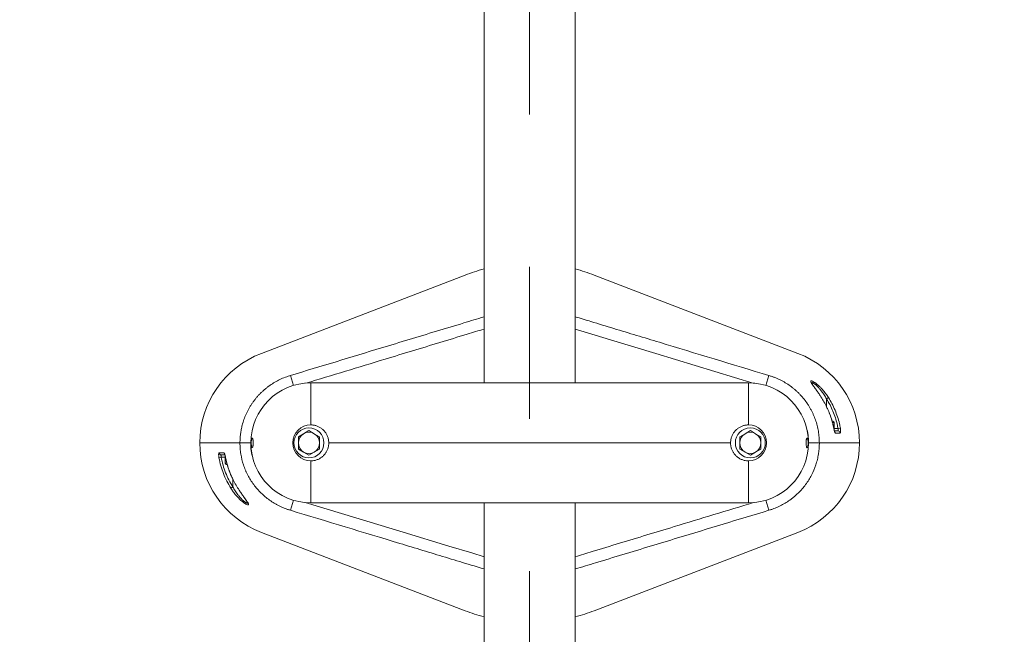
# Model space of a CAD drawing. Units: millimetres. Extents: x 0 to 420, y 0 to 297.
# Drawn here: x 110 to 151, y 83 to 109 of the extents above; entities that cross this region are included whole.
import ezdxf

# ---------------------------------------------------------------- set-up
doc = ezdxf.new("R2010")
doc.units = ezdxf.units.MM
doc.linetypes.add('CENTERX2', pattern=[20.32, 12.7, -2.54, 2.54, -2.54])
doc.layers.add('LAYER2', color=7, linetype='Continuous')
doc.styles.add('SLDTEXTSTYLE0', font='TXT', dxfattribs={"width": 0.75})
doc.dimstyles.new('SLDDIMSTYLE3', dxfattribs={"dimtxt": 3.5, "dimasz": 3.302, "dimexe": 0, "dimexo": 0.0625, "dimgap": 0.875, "dimtad": 2, "dimdec": 0, "dimlfac": 20, "dimrnd": 1e-09, "dimzin": 12, "dimdsep": 46, "dimtxsty": 'SLDTEXTSTYLE0', "dimsah": 1, "dimcen": 0.09, "dimadec": 0, "dimazin": 3, "dimtfac": 1, "dimtdec": 0, "dimtofl": 0, "dimtmove": 0, "dimatfit": 3, "dimfxl": 1, "dimfrac": 2, "dimtolj": 1, "dimtzin": 12, "dimarcsym": 0})

# ---------------------------------------------------------------- blocks, each defined once
blk = doc.blocks.new('_D_19')
at = {"layer": 'LAYER2', "transparency": 16777216}
for p, q in [((90.092, 66.929), (90.092, 156.818)), ((173.028, 138.702), (173.028, 156.818)), ((173.028, 155.818), (90.092, 155.818))]:
    blk.add_line(p, q, dxfattribs=at)
for points in [[(90.092, 155.818), (93.394, 155.31), (93.394, 156.326)], [(173.028, 155.818), (169.726, 156.326), (169.726, 155.31)]]:
    blk.add_solid(points, dxfattribs=at)
at = {"layer": 'LAYER2', "transparency": 16777216, "insert": (126.29, 160.33), "char_height": 3.5, "attachment_point": 1, "style": 'SLDTEXTSTYLE0'}
blk.add_mtext('1659', dxfattribs=at)
blk = doc.blocks.new('_D_21')
at = {"layer": 'LAYER2', "transparency": 16777216}
for p, q in [((121.478, 127.343), (78.554, 127.343)), ((79.554, 127.343), (79.554, 55.57)), ((90.442, 55.57), (78.554, 55.57))]:
    blk.add_line(p, q, dxfattribs=at)
for points in [[(79.554, 127.343), (79.046, 124.041), (80.062, 124.041)], [(79.554, 55.57), (80.062, 58.872), (79.046, 58.872)]]:
    blk.add_solid(points, dxfattribs=at)
at = {"layer": 'LAYER2', "transparency": 16777216, "insert": (75.042, 84.071), "char_height": 3.5, "attachment_point": 1, "rotation": 90, "style": 'SLDTEXTSTYLE0'}
blk.add_mtext('1435', dxfattribs=at)

msp = doc.modelspace()

# ---------------------------------------------------------------- linework, layer by layer
at = {"color": 7, "linetype": 'Continuous', "lineweight": 15}
for p, q in [((129.659982, 110.482282), (129.659982, 93.95633)), ((133.459982, 93.95633), (133.459982, 110.482282)), ((128.867675, 98.456435), (120.374085, 95.18972)), ((142.74588, 95.18972), (134.25229, 98.456435)), ((121.550495, 94.255414), (121.588656, 94.267019)), ((141.531305, 94.26702), (141.56947, 94.255414)), ((122.434982, 93.95633), (122.434982, 92.20633)), ((122.434982, 93.95633), (140.684982, 93.95633)), ((140.684982, 93.95633), (140.684982, 92.20633)), ((143.934982, 93.292791), (144.018069, 93.345587)), ((144.026189, 92.768028), (143.990395, 92.848542)), ((122.359983, 91.96806), (122.138358, 91.840104)), ((122.581608, 91.840104), (122.359983, 91.96806)), ((140.759982, 91.96806), (140.538357, 91.840104)), ((140.981607, 91.840104), (140.759982, 91.96806)), ((144.174296, 92.35633), (144.209982, 92.35633)), ((144.259982, 91.974366), (144.259982, 92.30633)), ((144.265374, 91.95633), (144.407657, 91.95633)), ((144.512888, 92.07355), (144.416133, 92.05633)), ((122.138358, 91.840104), (121.916733, 91.712149)), ((122.803233, 91.712149), (122.581608, 91.840104)), ((140.538357, 91.840104), (140.316732, 91.712149)), ((141.203232, 91.712149), (140.981607, 91.840104)), ((119.482954, 91.45633), (117.809977, 91.45633)), ((117.809982, 91.45633), (119.482954, 91.45633)), ((119.482954, 91.45633), (119.93062, 91.45633)), ((119.93062, 91.45633), (119.934982, 91.45633)), ((121.916733, 91.200328), (122.138358, 91.072373)), ((122.581608, 91.072373), (122.803233, 91.200328)), ((139.934982, 91.45633), (123.184982, 91.45633)), ((140.316732, 91.200328), (140.538357, 91.072373)), ((140.981607, 91.072373), (141.203232, 91.200328)), ((143.184982, 91.45633), (143.189344, 91.45633)), ((143.189344, 91.45633), (143.637011, 91.45633)), ((143.637011, 91.45633), (145.309987, 91.45633)), ((145.309982, 91.45633), (143.637011, 91.45633)), ((118.607076, 90.83911), (118.703832, 90.85633)), ((118.85459, 90.95633), (118.712308, 90.95633)), ((118.859982, 90.938294), (118.859982, 90.60633)), ((122.138358, 91.072373), (122.359983, 90.944418)), ((122.359983, 90.944418), (122.581608, 91.072373)), ((140.538357, 91.072373), (140.759982, 90.944418)), ((140.759982, 90.944418), (140.981607, 91.072373)), ((118.947641, 90.55633), (118.909982, 90.55633)), ((122.434982, 90.70633), (122.434982, 88.95633)), ((140.684982, 90.70633), (140.684982, 88.95633)), ((119.093776, 90.144632), (119.12957, 90.064117)), ((119.184982, 89.619868), (119.101896, 89.567073)), ((140.684982, 88.95633), (122.434982, 88.95633)), ((129.659982, 88.95633), (129.659982, 72.430377)), ((133.459982, 72.430377), (133.459982, 88.95633)), ((121.58866, 88.64564), (121.550495, 88.657245)), ((141.56947, 88.657245), (141.531309, 88.645641)), ((120.374085, 87.72294), (128.867675, 84.456224)), ((134.25229, 84.456224), (142.74588, 87.72294))]:
    msp.add_line(p, q, dxfattribs=at)
at = {"color": 8, "linetype": 'Continuous', "lineweight": 15}
for p, q in [((121.715573, 93.850584), (121.588656, 94.267019)), ((141.404388, 93.850585), (141.531305, 94.26702)), ((143.934982, 93.292791), (143.934982, 92.961927)), ((144.025465, 92.767721), (143.988054, 92.848018)), ((144.026978, 92.768366), (144.025465, 92.767721)), ((144.259982, 92.30633), (144.188458, 92.30633)), ((144.23716, 92.074801), (144.235468, 92.074483)), ((144.259982, 92.05633), (144.416133, 92.05633)), ((119.93062, 91.45633), (119.948231, 91.71318)), ((143.189344, 91.45633), (143.171734, 91.199479)), ((118.859982, 90.85633), (118.703832, 90.85633)), ((118.882805, 90.837859), (118.884497, 90.838177)), ((118.859982, 90.60633), (118.932798, 90.60633)), ((119.092987, 90.144294), (119.0945, 90.144938)), ((119.0945, 90.144938), (119.13191, 90.064642)), ((119.184982, 89.619868), (119.184982, 89.950732)), ((121.715577, 89.062075), (121.58866, 88.64564)), ((141.404391, 89.062076), (141.531309, 88.645641))]:
    msp.add_line(p, q, dxfattribs=at)
at = {"color": 8, "linetype": 'Continuous', "lineweight": 15, "flags": 128}
for points in [[(140.914671, 93.937062), (136.826231, 95.180722), (134.925967, 95.758405), (133.975889, 96.047422), (133.459982, 96.20447)], [(122.205293, 88.975598), (126.293734, 87.731938), (128.193998, 87.154255), (129.144076, 86.865238), (129.659982, 86.70819)]]:
    msp.add_lwpolyline(points, dxfattribs=at)
at = {"color": 7, "linetype": 'Continuous', "lineweight": 15, "flags": 128}
for points in [[(144.50524, 91.86789), (144.467889, 91.867972), (144.427324, 91.868062), (144.386755, 91.868154), (144.346183, 91.868247), (144.305607, 91.868342)], [(118.614725, 91.04477), (118.652075, 91.044688), (118.692641, 91.044597), (118.73321, 91.044505), (118.773782, 91.044412), (118.814357, 91.044318)]]:
    msp.add_lwpolyline(points, dxfattribs=at)
at = {"color": 7, "linetype": 'Continuous', "lineweight": 15}
for centre in [(122.359983, 91.456239), (140.759982, 91.456239)]:
    msp.add_circle(centre, 0.625, dxfattribs=at)
for centre, radius, start, end in [((131.559982, 91.45633), 7.5, 104.6748497, 111.0372213), ((131.559982, 91.45633), 7.5, 68.9627787, 75.3251503), ((121.809982, 91.45633), 4, 111.0372213, 180), ((141.309982, 91.45633), 4, 359.9998339, 68.9627787), ((122.434982, 91.45633), 2.5, 90, 270), ((140.684982, 91.45633), 2.5, 270, 90), ((122.434982, 91.45633), 0.75, 90, 270), ((140.684982, 91.45633), 0.75, 270, 90), ((144.209982, 92.30633), 0.05, 0, 90), ((144.406906, 91.857446), 0.098887, 6.0627497, 89.565068), ((122.359983, 91.456239), 0.44325, 120, 180), ((122.359983, 91.456239), 0.44325, 60, 120), ((122.359983, 91.456239), 0.44325, 0, 60), ((140.759982, 91.456239), 0.44325, 120, 180), ((140.759982, 91.456239), 0.44325, 60, 120), ((140.759982, 91.456239), 0.44325, 0, 60), ((121.809982, 91.45633), 4, 179.9998339, 248.9627787), ((122.359983, 91.456239), 0.44325, 180, 240), ((122.359983, 91.456239), 0.44325, 300, 0), ((140.759982, 91.456239), 0.44325, 180, 240), ((140.759982, 91.456239), 0.44325, 300, 0), ((141.309982, 91.45633), 4, 291.0372213, 0), ((118.713058, 91.055214), 0.098887, 186.0627497, 269.565068), ((122.359983, 91.456239), 0.44325, 240, 300), ((140.759982, 91.456239), 0.44325, 240, 300), ((118.909982, 90.60633), 0.05, 180, 270), ((131.559982, 91.45633), 7.5, 248.9627787, 255.3251503), ((131.559982, 91.45633), 7.5, 284.6748497, 291.0372213)]:
    msp.add_arc(centre, radius, start, end, dxfattribs=at)
at = {"color": 8, "linetype": 'Continuous', "lineweight": 15}
for centre, start, end in [((144.205582, 91.856588), 6.7023239, 42.431376), ((118.914383, 91.056072), 186.7023239, 222.431376)]:
    msp.add_arc(centre, 0.100714, start, end, dxfattribs=at)
for points, knots in [([(121.588656, 94.267019), (122.855725, 94.651783), (124.883309, 95.267489), (127.291535, 95.997411), (128.71487, 96.42904), (129.377566, 96.63013), (129.659982, 96.715826)], [0, 0, 0, 0, 0.470987426, 0.753681422, 0.895028426, 1, 1, 1, 1]), ([(133.459982, 96.715823), (133.679015, 96.649358), (134.214945, 96.48673), (135.384722, 96.13195), (137.856319, 95.382763), (140.010696, 94.728684), (141.531305, 94.26702)], [0, 0, 0, 0, 0.081412641, 0.199200986, 0.434777378, 1, 1, 1, 1]), ([(129.659982, 96.204479), (129.424648, 96.132835), (128.809276, 95.945496), (127.433706, 95.52717), (125.190138, 94.845477), (123.326925, 94.278436), (122.223808, 93.942718)], [0, 0, 0, 0, 0.094949054, 0.248280606, 0.554943527, 1, 1, 1, 1]), ([(143.433977, 93.766303), (143.422844, 93.781655), (143.383088, 93.836481), (143.33661, 93.902235), (143.297977, 93.963909), (143.278049, 94.004448), (143.273155, 94.032407), (143.283782, 94.046025), (143.309058, 94.045473), (143.355676, 94.029384), (143.439884, 93.982229), (143.52212, 93.91574), (143.564786, 93.881244)], [0, 0, 0, 0, 0.054871019, 0.195956401, 0.28321749, 0.370389831, 0.457694865, 0.544926943, 0.621621651, 0.698327386, 0.843488503, 1, 1, 1, 1]), ([(143.934982, 93.292791), (143.919264, 93.320832), (143.887779, 93.376998), (143.836687, 93.459307), (143.78261, 93.539934), (143.731296, 93.610064), (143.670179, 93.687556), (143.612682, 93.753648), (143.56018, 93.807756), (143.518865, 93.847661), (143.483686, 93.878946), (143.450992, 93.905338), (143.421108, 93.927776), (143.394198, 93.945525), (143.3705, 93.958482), (143.348945, 93.968182), (143.331751, 93.972265), (143.320059, 93.970537), (143.312328, 93.965067), (143.309179, 93.958377), (143.309995, 93.951042), (143.310001, 93.950988)], [0, 0, 0, 0, 0.075386754, 0.150998885, 0.227486251, 0.304382439, 0.357723194, 0.465713826, 0.520618068, 0.554024357, 0.62157906, 0.655830017, 0.686221261, 0.747939841, 0.779374953, 0.810980341, 0.875572888, 0.908677526, 0.938604519, 0.999552104, 1, 1, 1, 1]), ([(143.119453, 92.021777), (143.125889, 91.996578), (143.159319, 91.865684), (143.184341, 91.675805), (143.188086, 91.511546), (143.189344, 91.45633)], [0, 0, 0, 0, 0.136642035, 0.709780427, 1, 1, 1, 1]), ([(120.000512, 90.890882), (119.994076, 90.916081), (119.960645, 91.046976), (119.935623, 91.236855), (119.931879, 91.401114), (119.93062, 91.45633)], [0, 0, 0, 0, 0.136642035, 0.709780427, 1, 1, 1, 1]), ([(119.184982, 89.619868), (119.200701, 89.591828), (119.232185, 89.535662), (119.283278, 89.453353), (119.337355, 89.372726), (119.388669, 89.302596), (119.449786, 89.225104), (119.507283, 89.159012), (119.559785, 89.104904), (119.6011, 89.064999), (119.636279, 89.033714), (119.668972, 89.007322), (119.698857, 88.984884), (119.725766, 88.967135), (119.749465, 88.954178), (119.77102, 88.944478), (119.788214, 88.940394), (119.799906, 88.942122), (119.807637, 88.947593), (119.810786, 88.954283), (119.80997, 88.961618), (119.809964, 88.961671)], [0, 0, 0, 0, 0.075386754, 0.150998885, 0.227486251, 0.304382439, 0.357723194, 0.465713826, 0.520618068, 0.554024357, 0.62157906, 0.655830017, 0.686221261, 0.747939841, 0.779374953, 0.810980341, 0.875572888, 0.908677526, 0.938604519, 0.999552104, 1, 1, 1, 1]), ([(119.685988, 89.146357), (119.69712, 89.131004), (119.736876, 89.076178), (119.783355, 89.010425), (119.821988, 88.948751), (119.841915, 88.908212), (119.846809, 88.880252), (119.836182, 88.866635), (119.810906, 88.867187), (119.764289, 88.883276), (119.680081, 88.930431), (119.597844, 88.99692), (119.555179, 89.031415)], [0, 0, 0, 0, 0.054871019, 0.195956401, 0.28321749, 0.370389831, 0.457694865, 0.544926943, 0.621621651, 0.698327386, 0.843488503, 1, 1, 1, 1]), ([(133.459982, 86.708181), (133.695317, 86.779824), (134.310689, 86.967164), (135.686258, 87.38549), (137.929827, 88.067182), (139.793039, 88.634224), (140.896157, 88.969942)], [0, 0, 0, 0, 0.094949054, 0.248280606, 0.554943527, 1, 1, 1, 1]), ([(129.659982, 86.196837), (129.44095, 86.263302), (128.90502, 86.425929), (127.735243, 86.78071), (125.263646, 87.529897), (123.109269, 88.183976), (121.58866, 88.64564)], [0, 0, 0, 0, 0.081412641, 0.199200986, 0.434777378, 1, 1, 1, 1]), ([(141.531309, 88.645641), (140.264239, 88.260877), (138.236655, 87.645171), (135.82843, 86.915248), (134.405095, 86.483619), (133.742398, 86.28253), (133.459982, 86.196833)], [0, 0, 0, 0, 0.470987426, 0.753681422, 0.895028426, 1, 1, 1, 1])]:
    msp.add_open_spline(points, degree=3, knots=knots, dxfattribs=at)
at = {"color": 7, "linetype": 'Continuous', "lineweight": 15}
for points, knots in [([(119.482954, 91.45633), (119.484094, 91.518279), (119.486378, 91.64243), (119.504881, 91.828798), (119.534602, 92.014923), (119.580595, 92.21679), (119.646744, 92.432546), (119.722409, 92.621478), (119.792836, 92.769719), (119.850902, 92.879713), (119.913971, 92.987776), (119.981681, 93.093164), (120.053839, 93.195546), (120.130409, 93.294858), (120.211678, 93.391403), (120.297581, 93.484936), (120.388218, 93.575392), (120.483338, 93.66235), (120.582849, 93.745551), (120.714957, 93.846371), (120.884083, 93.95927), (121.095131, 94.076402), (121.317569, 94.17676), (121.471951, 94.231336), (121.550494, 94.255414), (121.550495, 94.255414)], [0, 0, 0, 0, 0.049871704, 0.099945679, 0.150642364, 0.201550554, 0.266528716, 0.332139033, 0.365213539, 0.398643196, 0.432255563, 0.465929525, 0.499473486, 0.533079092, 0.566871449, 0.601054718, 0.635302725, 0.669946104, 0.704793903, 0.739710764, 0.803720092, 0.868334545, 0.933850139, 0.999999195, 1, 1, 1, 1]), ([(141.56947, 94.255414), (141.569471, 94.255414), (141.611489, 94.242533), (141.695039, 94.214835), (141.818643, 94.16755), (141.940399, 94.114522), (142.092685, 94.03978), (142.272443, 93.936746), (142.440333, 93.820921), (142.56956, 93.719138), (142.664141, 93.637904), (142.755713, 93.552184), (142.870986, 93.434612), (143.004801, 93.279788), (143.124804, 93.114976), (143.213012, 92.976226), (143.275355, 92.868333), (143.333387, 92.757215), (143.403269, 92.6082), (143.478355, 92.417899), (143.537096, 92.222718), (143.574482, 92.062574), (143.597682, 91.94017), (143.615621, 91.816151), (143.632585, 91.654975), (143.635264, 91.534701), (143.637011, 91.45633)], [0, 0, 0, 0, 0.000000805, 0.035388246, 0.070848313, 0.106528884, 0.142283497, 0.207403247, 0.273160679, 0.306312233, 0.339823309, 0.373519441, 0.407277636, 0.472367567, 0.538092609, 0.57122672, 0.604718498, 0.63839419, 0.672131627, 0.737206546, 0.802916138, 0.836041995, 0.869586023, 0.903191039, 0.936918926, 1, 1, 1, 1]), ([(143.441444, 93.759282), (143.425343, 93.781844), (143.394856, 93.824561), (143.357872, 93.877918), (143.331502, 93.918787), (143.315847, 93.946051), (143.309177, 93.961424), (143.309157, 93.961564), (143.30915, 93.961613)], [0, 0, 0, 0, 0.2312658, 0.437881505, 0.628857999, 0.794124569, 0.92822852, 1, 1, 1, 1]), ([(143.988054, 92.848018), (143.965447, 92.897898), (143.90797, 93.024715), (143.800188, 93.21936), (143.683476, 93.409606), (143.576806, 93.567155), (143.49554, 93.681488), (143.450958, 93.742908), (143.433977, 93.766303)], [0, 0, 0, 0, 0.145341013, 0.369516341, 0.592642469, 0.748504656, 0.904204075, 1, 1, 1, 1]), ([(143.564786, 93.881244), (143.598849, 93.850647), (143.667033, 93.789399), (143.781049, 93.667644), (143.901348, 93.520857), (143.979142, 93.40404), (144.018069, 93.345587)], [0, 0, 0, 0, 0.210615403, 0.421590698, 0.710572277, 1, 1, 1, 1]), ([(144.416133, 92.05633), (144.410652, 92.085824), (144.399685, 92.144832), (144.366364, 92.296095), (144.307793, 92.508185), (144.207923, 92.777865), (144.085946, 93.041654), (143.985304, 93.209079), (143.934982, 93.292791)], [0, 0, 0, 0, 0.0674155468, 0.1348776286, 0.3480604197, 0.5612432455, 0.7806216694, 1, 1, 1, 1]), ([(144.018069, 93.345587), (144.068255, 93.262228), (144.168977, 93.094933), (144.294138, 92.826967), (144.39875, 92.546886), (144.47013, 92.293723), (144.501118, 92.134159), (144.512888, 92.07355)], [0, 0, 0, 0, 0.2124526546, 0.4263791235, 0.6449543666, 0.8651389676, 1, 1, 1, 1]), ([(144.235468, 92.074483), (144.229032, 92.107197), (144.216155, 92.172653), (144.180649, 92.322534), (144.123121, 92.523344), (144.058084, 92.686095), (144.025465, 92.767721)], [0, 0, 0, 0, 0.1378267464, 0.2757764524, 0.6367675294, 1, 1, 1, 1]), ([(144.235825, 92.074536), (144.224525, 92.132815), (144.198669, 92.266173), (144.139428, 92.470266), (144.080299, 92.643337), (144.037556, 92.740598), (144.02561, 92.76778)], [0, 0, 0, 0, 0.2452008995, 0.561085877, 0.8773326136, 1, 1, 1, 1]), ([(122.434982, 92.20633), (122.45516, 92.205859), (122.495661, 92.204914), (122.556501, 92.197214), (122.617195, 92.184768), (122.676403, 92.167291), (122.75263, 92.137866), (122.824775, 92.099357), (122.891699, 92.0523), (122.939212, 92.01268), (122.98361, 91.968984), (123.024697, 91.921177), (123.061778, 91.869809), (123.09443, 91.815442), (123.122573, 91.75814), (123.146086, 91.697759), (123.166514, 91.627335), (123.181832, 91.546615), (123.183927, 91.486581), (123.184982, 91.45633)], [0, 0, 0, 0, 0.051089134, 0.102547103, 0.155158195, 0.208161731, 0.259248124, 0.363080065, 0.415926434, 0.468478344, 0.521380485, 0.575384559, 0.629771142, 0.683322012, 0.737257819, 0.792432914, 0.848048228, 0.923432157, 1, 1, 1, 1]), ([(140.684982, 92.20633), (140.664805, 92.205859), (140.624304, 92.204914), (140.563465, 92.197214), (140.502765, 92.184766), (140.424049, 92.16154), (140.348831, 92.128916), (140.278671, 92.087737), (140.228261, 92.052298), (140.180754, 92.01268), (140.136354, 91.968984), (140.095267, 91.921177), (140.058187, 91.869809), (140.025534, 91.815442), (139.997392, 91.75814), (139.973879, 91.697759), (139.95345, 91.627335), (139.938132, 91.546615), (139.936038, 91.486581), (139.934982, 91.45633)], [0, 0, 0, 0, 0.051089097, 0.102547029, 0.155158083, 0.208161581, 0.310946192, 0.363080525, 0.415926856, 0.468478728, 0.52138083, 0.575384865, 0.62977141, 0.683322241, 0.737258009, 0.792433064, 0.848048337, 0.923432212, 1, 1, 1, 1]), ([(144.235468, 92.074483), (144.238021, 92.061377), (144.245211, 92.02447), (144.2588, 91.966892), (144.275259, 91.912644), (144.291584, 91.875588), (144.300942, 91.870753), (144.305607, 91.868342)], [0, 0, 0, 0, 0.123111136, 0.346678081, 0.567692437, 0.784503117, 1, 1, 1, 1]), ([(144.250462, 92.011568), (144.246748, 92.027717), (144.241986, 92.048422), (144.238182, 92.070055), (144.237344, 92.074815)], [0, 0, 0, 0, 0.779977251, 1, 1, 1, 1]), ([(144.277506, 91.922743), (144.277615, 91.922567), (144.278083, 91.921815), (144.275131, 91.927499), (144.269649, 91.941699), (144.260703, 91.970675), (144.253815, 91.995995), (144.250491, 92.011434), (144.250462, 92.011568)], [0, 0, 0, 0, 0.043985609, 0.188427365, 0.397418007, 0.680700936, 0.997220989, 1, 1, 1, 1]), ([(144.407657, 91.95633), (144.410835, 91.956997), (144.417805, 91.958461), (144.425382, 91.971613), (144.42864, 91.994268), (144.426081, 92.024182), (144.419474, 92.045533), (144.416133, 92.05633)], [0, 0, 0, 0, 0.1742085267, 0.3820291127, 0.5847264144, 0.7899997429, 1, 1, 1, 1]), ([(144.50524, 91.86789), (144.508425, 91.869289), (144.515506, 91.872397), (144.522939, 91.899843), (144.525932, 91.946228), (144.523222, 92.006701), (144.516338, 92.051232), (144.512888, 92.07355)], [0, 0, 0, 0, 0.1678587109, 0.3730767931, 0.5786326885, 0.7888140157, 1, 1, 1, 1]), ([(120.027646, 91.342911), (120.026238, 91.334022), (120.023382, 91.315981), (120.018035, 91.294023), (120.012043, 91.276337), (120.005573, 91.263926), (119.998705, 91.25687), (119.99172, 91.255578), (119.98472, 91.260163), (119.978034, 91.270499), (119.971755, 91.286483), (119.966204, 91.307298), (119.96143, 91.332696), (119.957674, 91.36125), (119.954938, 91.392716), (119.953341, 91.425373), (119.952865, 91.45905), (119.953508, 91.492085), (119.955253, 91.524324), (119.958013, 91.554361), (119.961768, 91.581965), (119.966374, 91.606022), (119.971791, 91.626208), (119.977824, 91.641677), (119.9844, 91.652104), (119.991263, 91.656954), (119.998309, 91.656033), (120.005222, 91.649277), (120.011896, 91.636713), (120.017989, 91.618927), (120.023425, 91.596137), (120.027912, 91.569603), (120.031423, 91.53959), (120.033785, 91.507784), (120.035008, 91.474379), (120.035054, 91.441102), (120.03395, 91.408079), (120.032041, 91.381012), (120.029847, 91.359273), (120.028382, 91.348383), (120.027646, 91.342911)], [0, 0, 0, 0, 0.026593356, 0.053969066, 0.08055856, 0.107898332, 0.134866784, 0.162600475, 0.18985519, 0.217903053, 0.245090304, 0.273087769, 0.299885538, 0.32749116, 0.353761425, 0.380818989, 0.406661217, 0.433262618, 0.4589508, 0.485375225, 0.511234336, 0.537820449, 0.564102986, 0.591119584, 0.617912145, 0.645459657, 0.672637887, 0.700598666, 0.727857879, 0.755922726, 0.782901784, 0.810693206, 0.837151473, 0.864407522, 0.890350283, 0.917062114, 0.942731023, 0.969140864, 0.984495402, 1, 1, 1, 1]), ([(121.916733, 91.712149), (121.916733, 91.709872), (121.916733, 91.625527), (121.916733, 91.539725), (121.916733, 91.456239)], [0, 0, 0, 0, 0.026995216, 1, 1, 1, 1]), ([(122.803233, 91.456239), (122.803233, 91.539725), (122.803233, 91.625527), (122.803233, 91.709872), (122.803233, 91.712149)], [0, 0, 0, 0, 0.973004784, 1, 1, 1, 1]), ([(140.316732, 91.712149), (140.316732, 91.709872), (140.316732, 91.625527), (140.316732, 91.539725), (140.316732, 91.456239)], [0, 0, 0, 0, 0.026995216, 1, 1, 1, 1]), ([(141.203232, 91.456239), (141.203232, 91.539725), (141.203232, 91.625527), (141.203232, 91.709872), (141.203232, 91.712149)], [0, 0, 0, 0, 0.973004784, 1, 1, 1, 1]), ([(143.092319, 91.342911), (143.095368, 91.325543), (143.101464, 91.290818), (143.114373, 91.261173), (143.125987, 91.254068), (143.135244, 91.260169), (143.141931, 91.270497), (143.14821, 91.286484), (143.15376, 91.307296), (143.158535, 91.332704), (143.163541, 91.370718), (143.167199, 91.42508), (143.166998, 91.492848), (143.162397, 91.556089), (143.15389, 91.608462), (143.142264, 91.644522), (143.128652, 91.659917), (143.116898, 91.653351), (143.10807, 91.636712), (143.101976, 91.61893), (143.09654, 91.596129), (143.090561, 91.560809), (143.085584, 91.508389), (143.084364, 91.440806), (143.087163, 91.383832), (143.090919, 91.35402), (143.092319, 91.342911)], [0, 0, 0, 0, 0.0539096664, 0.1077872314, 0.1624355371, 0.1897583863, 0.2178763655, 0.2451315824, 0.2731990387, 0.3000637996, 0.3277384323, 0.3810029178, 0.4333883852, 0.4854480726, 0.5378437188, 0.5910936495, 0.6453816898, 0.7004633901, 0.7277907487, 0.7559257554, 0.7829722586, 0.8108331563, 0.8644823402, 0.9170766941, 0.9691011941, 1, 1, 1, 1]), ([(121.550495, 88.657245), (121.53186, 88.662958), (121.513146, 88.668901), (121.476022, 88.681106), (121.457534, 88.68739), (121.402295, 88.706788), (121.365765, 88.720446), (121.257062, 88.763588), (121.185774, 88.795235), (121.080622, 88.847056), (121.045819, 88.865085), (120.977251, 88.902364), (120.943443, 88.921632), (120.843425, 88.981296), (120.77862, 89.023547), (120.589749, 89.157627), (120.4712, 89.256744), (120.304612, 89.420265), (120.250798, 89.477482), (120.148771, 89.595031), (120.100358, 89.65553), (119.962785, 89.842111), (119.881252, 89.97325), (119.792154, 90.145675), (119.77498, 90.180588), (119.741942, 90.251282), (119.726054, 90.287128), (119.680771, 90.395068), (119.653629, 90.467802), (119.581152, 90.688275), (119.544713, 90.838273), (119.507829, 91.067782), (119.498512, 91.145056), (119.486034, 91.301108), (119.482954, 91.378855), (119.482954, 91.45633)], [0, 0, 0, 0, 0.015625, 0.015625, 0.03125, 0.03125, 0.0625, 0.0625, 0.125, 0.125, 0.15625, 0.15625, 0.1875, 0.1875, 0.25, 0.25, 0.375, 0.375, 0.4375, 0.4375, 0.5, 0.5, 0.625, 0.625, 0.65625, 0.65625, 0.6875, 0.6875, 0.75, 0.75, 0.875, 0.875, 0.9375, 0.9375, 1, 1, 1, 1]), ([(121.916733, 91.456239), (121.916733, 91.392108), (121.916733, 91.30625), (121.916733, 91.22172), (121.916733, 91.200328)], [0, 0, 0, 0, 0.746933299, 1, 1, 1, 1]), ([(123.184982, 91.45633), (123.18451, 91.436128), (123.183563, 91.395579), (123.175844, 91.334667), (123.163369, 91.273899), (123.145847, 91.214615), (123.116339, 91.138282), (123.077713, 91.066036), (123.030552, 90.99909), (122.9909, 90.951626), (122.94723, 90.907325), (122.899472, 90.866337), (122.848145, 90.829328), (122.7938, 90.796722), (122.73649, 90.768607), (122.676101, 90.745121), (122.605725, 90.72474), (122.525108, 90.709469), (122.46518, 90.707382), (122.434982, 90.70633)], [0, 0, 0, 0, 0.051150563, 0.102668478, 0.155336477, 0.208396766, 0.259544962, 0.363510623, 0.41643053, 0.468909364, 0.521737482, 0.575662526, 0.629967473, 0.683538079, 0.737492677, 0.792684776, 0.848317523, 0.923566329, 1, 1, 1, 1]), ([(122.803233, 91.200328), (122.803233, 91.22172), (122.803233, 91.30625), (122.803233, 91.392108), (122.803233, 91.456239)], [0, 0, 0, 0, 0.253066701, 1, 1, 1, 1]), ([(139.934982, 91.45633), (139.935454, 91.436128), (139.936401, 91.395579), (139.94412, 91.334667), (139.956596, 91.273899), (139.974118, 91.214615), (140.003626, 91.138282), (140.042251, 91.066036), (140.089413, 90.99909), (140.129065, 90.951626), (140.172735, 90.907325), (140.220493, 90.866337), (140.271819, 90.829328), (140.326165, 90.796722), (140.383475, 90.768607), (140.443863, 90.745121), (140.51424, 90.72474), (140.594857, 90.709469), (140.654784, 90.707382), (140.684982, 90.70633)], [0, 0, 0, 0, 0.051150563, 0.102668478, 0.155336477, 0.208396766, 0.259544962, 0.363510623, 0.41643053, 0.468909364, 0.521737482, 0.575662526, 0.629967473, 0.683538079, 0.737492677, 0.792684776, 0.848317523, 0.923566329, 1, 1, 1, 1]), ([(140.316732, 91.456239), (140.316732, 91.392108), (140.316732, 91.30625), (140.316732, 91.22172), (140.316732, 91.200328)], [0, 0, 0, 0, 0.746933299, 1, 1, 1, 1]), ([(141.203232, 91.200328), (141.203232, 91.22172), (141.203232, 91.30625), (141.203232, 91.392108), (141.203232, 91.456239)], [0, 0, 0, 0, 0.253066701, 1, 1, 1, 1]), ([(143.637011, 91.45633), (143.637011, 91.301125), (143.62472, 91.147004), (143.588045, 90.917434), (143.572762, 90.84118), (143.545121, 90.727216), (143.535102, 90.689247), (143.513655, 90.614112), (143.50221, 90.57687), (143.441426, 90.392272), (143.3815, 90.2497), (143.274974, 90.043362), (143.236676, 89.975843), (143.154368, 89.843387), (143.110206, 89.778289), (142.971386, 89.590365), (142.869855, 89.47374), (142.704462, 89.311427), (142.647134, 89.259439), (142.557789, 89.184691), (142.527447, 89.160314), (142.465624, 89.112659), (142.434068, 89.089329), (142.274474, 88.976251), (142.141144, 88.897101), (141.932988, 88.794706), (141.862234, 88.763312), (141.754025, 88.720382), (141.717608, 88.706766), (141.662454, 88.687399), (141.643982, 88.681119), (141.60686, 88.668915), (141.588135, 88.662967), (141.56947, 88.657245)], [0, 0, 0, 0, 0.125, 0.125, 0.1875, 0.1875, 0.21875, 0.21875, 0.25, 0.25, 0.375, 0.375, 0.4375, 0.4375, 0.5, 0.5, 0.625, 0.625, 0.6875, 0.6875, 0.71875, 0.71875, 0.75, 0.75, 0.875, 0.875, 0.9375, 0.9375, 0.96875, 0.96875, 0.984375, 0.984375, 1, 1, 1, 1]), ([(118.614725, 91.04477), (118.612207, 91.044775), (118.609876, 91.04344), (118.605591, 91.038115), (118.603643, 91.034088), (118.600312, 91.023669), (118.598904, 91.017247), (118.596671, 91.001934), (118.595882, 90.993291), (118.594976, 90.974119), (118.594864, 90.963452), (118.595376, 90.940973), (118.59599, 90.929153), (118.597959, 90.904372), (118.599324, 90.89142), (118.602697, 90.865491), (118.604716, 90.852376), (118.607076, 90.83911)], [0, 0, 0, 0, 0.125, 0.125, 0.25, 0.25, 0.375, 0.375, 0.5, 0.5, 0.625, 0.625, 0.75, 0.75, 0.875, 0.875, 1, 1, 1, 1]), ([(119.101896, 89.567073), (118.97813, 89.761922), (118.875377, 89.965588), (118.751451, 90.28376), (118.715219, 90.391947), (118.653154, 90.612685), (118.627293, 90.725476), (118.607076, 90.83911)], [0, 0, 0, 0, 0.5, 0.5, 0.75, 0.75, 1, 1, 1, 1]), ([(118.703832, 90.85633), (118.70156, 90.862712), (118.699599, 90.86908), (118.696317, 90.881783), (118.694984, 90.888205), (118.693103, 90.900494), (118.692543, 90.906358), (118.692164, 90.917505), (118.692359, 90.92277), (118.693969, 90.936803), (118.69645, 90.944206), (118.701513, 90.951476), (118.703453, 90.953318), (118.707647, 90.955734), (118.709902, 90.95633), (118.712308, 90.95633)], [0, 0, 0, 0, 0.125, 0.125, 0.25, 0.25, 0.375, 0.375, 0.5, 0.5, 0.75, 0.75, 0.875, 0.875, 1, 1, 1, 1]), ([(118.703832, 90.85633), (118.723491, 90.745869), (118.748638, 90.636229), (118.808989, 90.421658), (118.844222, 90.316496), (118.964724, 90.007222), (119.064638, 89.809258), (119.184982, 89.619868)], [0, 0, 0, 0, 0.25, 0.25, 0.5, 0.5, 1, 1, 1, 1]), ([(118.884497, 90.838177), (118.879429, 90.865153), (118.87378, 90.891839), (118.864964, 90.928679), (118.861919, 90.94062), (118.855779, 90.962992), (118.852705, 90.973357), (118.846507, 90.992441), (118.843354, 91.001219), (118.837192, 91.016365), (118.834161, 91.022818), (118.828164, 91.033413), (118.825211, 91.037498), (118.819608, 91.042913), (118.816924, 91.044312), (118.814357, 91.044318)], [0, 0, 0, 0, 0.25, 0.25, 0.375, 0.375, 0.5, 0.5, 0.625, 0.625, 0.75, 0.75, 0.875, 0.875, 1, 1, 1, 1]), ([(118.842459, 90.989917), (118.84235, 90.990093), (118.841882, 90.990845), (118.844833, 90.985161), (118.850316, 90.970961), (118.859261, 90.941985), (118.86615, 90.916665), (118.869474, 90.901226), (118.869503, 90.901092)], [0, 0, 0, 0, 0.043985609, 0.188427365, 0.397418007, 0.680700936, 0.997220989, 1, 1, 1, 1]), ([(118.869503, 90.901092), (118.873217, 90.884943), (118.877978, 90.864238), (118.881783, 90.842604), (118.88262, 90.837844)], [0, 0, 0, 0, 0.7799772512, 1, 1, 1, 1]), ([(118.88414, 90.838124), (118.895439, 90.779845), (118.921295, 90.646487), (118.980536, 90.442394), (119.039665, 90.269322), (119.082409, 90.172062), (119.094355, 90.14488)], [0, 0, 0, 0, 0.2452009, 0.561085877, 0.877332614, 1, 1, 1, 1]), ([(118.884497, 90.838177), (118.906867, 90.719107), (118.935711, 90.601242), (119.005782, 90.369958), (119.047028, 90.256403), (119.0945, 90.144938)], [0, 0, 0, 0, 0.5, 0.5, 1, 1, 1, 1]), ([(119.13191, 90.064642), (119.154518, 90.014762), (119.211995, 89.887945), (119.319777, 89.6933), (119.436489, 89.503053), (119.543158, 89.345504), (119.624425, 89.231172), (119.669007, 89.169752), (119.685988, 89.146357)], [0, 0, 0, 0, 0.145341013, 0.369516341, 0.592642469, 0.748504656, 0.904204075, 1, 1, 1, 1]), ([(119.555179, 89.031415), (119.514713, 89.066173), (119.47418, 89.104216), (119.413972, 89.165481), (119.393998, 89.18661), (119.354324, 89.230218), (119.334614, 89.252717), (119.276835, 89.321147), (119.239801, 89.368343), (119.168659, 89.465599), (119.134551, 89.515663), (119.101896, 89.567073)], [0, 0, 0, 0, 0.25, 0.25, 0.375, 0.375, 0.5, 0.5, 0.75, 0.75, 1, 1, 1, 1]), ([(119.678521, 89.153377), (119.694622, 89.130816), (119.725108, 89.088098), (119.762092, 89.034741), (119.788462, 88.993873), (119.804118, 88.966609), (119.810788, 88.951235), (119.810808, 88.951096), (119.810815, 88.951047)], [0, 0, 0, 0, 0.2312658, 0.437881505, 0.628857999, 0.794124569, 0.92822852, 1, 1, 1, 1])]:
    msp.add_open_spline(points, degree=3, knots=knots, dxfattribs=at)
at = {"layer": 'LAYER2', "linetype": 'CENTERX2', "lineweight": 0, "ltscale": 2.5}
msp.add_line((131.559982, 54.35633), (131.559982, 110.482282), dxfattribs=at)

# ---------------------------------------------------------------- dimensions: what is measured, and where the dimension line sits
at = {"layer": 'LAYER2'}
dim = msp.add_linear_dim(base=(90.092355, 155.818257), p1=(173.02761, 137.70183), p2=(90.092355, 65.928565), dimstyle='SLDDIMSTYLE3', dxfattribs=at)
dim.commit()
dim.dimension.update_dxf_attribs({"geometry": '_D_19', "text_midpoint": (131.462475, 155.818257), "dimtype": 160})
dim = msp.add_linear_dim(base=(79.55404, 55.569697), p1=(122.478309, 127.342962), p2=(91.441655, 55.569697), angle=90, dimstyle='SLDDIMSTYLE3', dxfattribs=at)
dim.commit()
dim.dimension.update_dxf_attribs({"geometry": '_D_21', "text_midpoint": (79.55404, 89.242776), "dimtype": 160})

doc.saveas('drawing.dxf')
